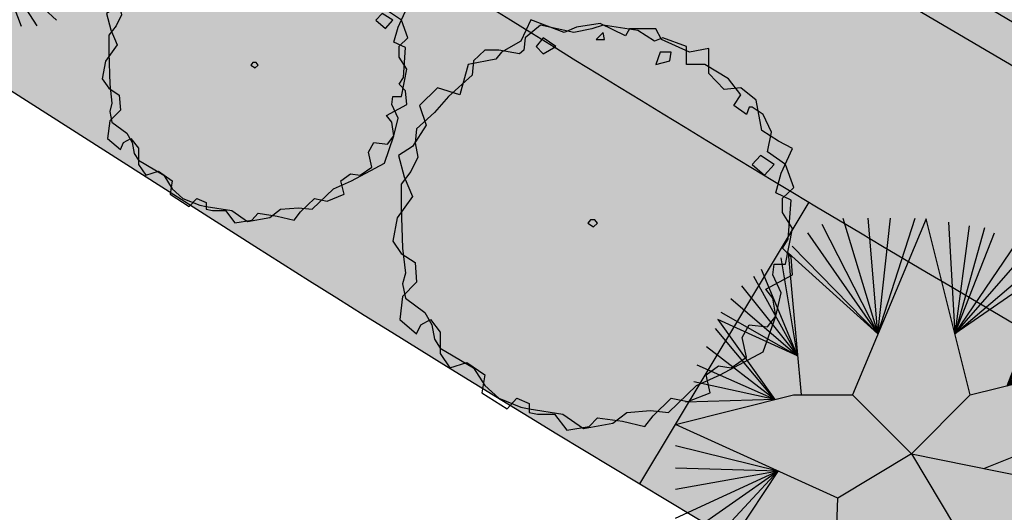
# Model space of a CAD drawing. Extents: x 165 to 2451, y -543 to 1531.
# Drawn here: x 1177 to 1196, y 576 to 586 of the extents above; entities that cross this region are included whole.
import ezdxf

# ---------------------------------------------------------------- set-up
doc = ezdxf.new("R2010")
doc.units = 0
doc.layers.get('0').update_dxf_attribs({"linetype": 'CONTINUOUS'})
for name, color, linetype in [('01', 1, 'CONTINUOUS'), ('02', 2, 'CONTINUOUS'), ('03', 3, 'CONTINUOUS'), ('COR-GRAMA', 83, 'CONTINUOUS'), ('COR-SAIBRO', 43, 'CONTINUOUS'), ('FLORIFERAS', 220, 'CONTINUOUS'), ('IMAGEM_RASTER', 8, 'CONTINUOUS'), ('PISTA', 5, 'CONTINUOUS'), ('PROJETO_INTERSEÇÃO', 140, 'CONTINUOUS'), ('VERDES', 64, 'CONTINUOUS')]:
    doc.layers.add(name, color=color, linetype=linetype)
doc.styles.add('ATTR', font='romans.shx', dxfattribs={"width": 0.8, "height": 0.7})
picture_1 = doc.add_image_def('image1.jpg', size_in_pixel=(6886, 3383))

# ---------------------------------------------------------------- blocks, each defined once
blk = doc.blocks.new('AP_CIRCULAR_1')
for p, q in [((-0.438136449777969, 1.161058905205831), (-0.1530590682128176, 0.6023600266174368)), ((-0.3323607753139925, 1.190689869924435), (-0.1530590682128262, 0.6023600266174038)), ((0.09164494695455072, 1.188352964103902), (-0.2832089964316659, 0.2906898699244359)), ((-0.1530590682128262, 0.6023600266174038), (-0.2035728357948761, 1.190689869924435)), ((-0.1530590682128253, 0.6023600266174065), (0.03563360359407824, 1.190689869924435)), ((-0.1530590682128176, 0.6023600266174368), (-0.08851151051917638, 1.190689869924435)), ((0.3167910035683341, 0.2906898699244359), (0.09164494695455072, 1.188352964103902)), ((0.2058032478176132, 1.170899846043032), (0.2386292989986633, 0.6023225879280583)), ((-0.5117151393621664, 1.116720600334926), (-0.1530590682128166, 0.6023600266174339)), ((0.3115789222815896, 1.15121796436863), (0.2386292989986627, 0.6023225879280725)), ((0.3898004372716484, 1.141377023531429), (0.2386292989986643, 0.602322587928086)), ((0.2386292989986643, 0.6023225879280858), (0.4403668618007059, 1.116720600334926)), ((0.2386292989986627, 0.6023225879280725), (0.550785361670544, 1.062541354626819)), ((-0.153059068212825, 0.6023600266174065), (-0.6102644873725835, 1.013823004604789)), ((-0.6102644873725835, 1.013823004604789), (-0.5439121242419453, 0.2906898699244359)), ((-0.5899366543522252, 1.047725872267517), (-0.1530590682128253, 0.6023600266174065)), ((0.2386292989986633, 0.6023225879280649), (0.6059946116054631, 1.023069449071013)), ((-0.5621963764969506, 0.4899585624714693), (-0.6451459042871444, 0.9885720850373092)), ((0.2386292989986633, 0.6023225879280647), (0.6842161265955218, 0.9837056857222097)), ((-0.5621963764969528, 0.4899585624714811), (-0.7462787533452592, 0.9294182978071014)), ((0.7397384241641065, 0.9484722184013328), (0.2386292989986633, 0.6023225879280647)), ((0.5048267664410486, 0.3378337251557463), (0.7397384241641065, 0.9484722184013328)), ((0.5048267664410486, 0.3378337251557461), (0.7761642558289976, 0.9147109576548011)), ((-0.7876604580496775, 0.8949209337733971), (-0.5621963764969528, 0.4899585624714813)), ((0.5048267664410463, 0.3378337251557442), (0.8452010509944174, 0.8604235697396929)), ((-0.8475125333904581, 0.8457162295873926), (-0.5621963764969529, 0.4899585624714826)), ((-0.9027217833253771, 0.7815879008350831), (-0.5621963764969528, 0.4899585624714811)), ((0.9233216349973925, 0.7865624423571848), (0.5048267664408661, 0.3378337251557002)), ((-0.9532882078544347, 0.7125931727676745), (-0.5621963764969506, 0.4899585624714693)), ((0.9785308849323116, 0.7027522319304736), (0.504826766441799, 0.3378337251567002)), ((-0.5621963764969506, 0.4899585624714693), (-0.9685000677498772, 0.6756727199145738)), ((-0.9685000677498772, 0.6756727199145738), (-0.6780555847930654, 0.2669782228340862)), ((-0.6780555847930654, 0.2669782228340859), (-0.9808423673283522, 0.6287829623409634)), ((1.033740134867231, 0.6189420215037624), (0.5048267664410626, 0.3378337251557681)), ((-0.6780555847930851, 0.2669782228340824), (-1.026866897438632, 0.5352399532840536)), ((0.504826766441057, 0.3378337251557658), (1.07976466497751, 0.5352399532840536)), ((0.3167910035683341, 0.2906898699244359), (1.108365984158384, 0.48915156529313)), ((1.108365984158384, 0.48915156529313), (0.8359154001826945, 0.09661516168309836)), ((-0.6780555847929842, 0.2669782228340051), (-1.072891427548912, 0.4415888020201416)), ((-0.678055584793086, 0.2669782228340827), (-1.09126086719819, 0.3577785915934304)), ((1.148700529155846, 0.3972504971492365), (0.8359154001826927, 0.09661516168309758)), ((1.176355619616848, 0.3035993458853244), (0.8359154001826927, 0.09661516168309758)), ((-1.183208996431666, 0.1406898699244359), (-0.5832089964316659, 0.2906898699244359)), ((-0.6780555847930642, 0.266978222834083), (-1.132642571902609, 0.2542864994923174)), ((-0.5832089964316659, 0.2906898699244359), (-0.2832089964316659, 0.2906898699244359)), ((-0.2832089964316659, 0.2906898699244359), (0.01679100356833418, -0.009310130075564159)), ((0.01679100356833418, -0.009310130075564159), (0.3167910035683341, 0.2906898699244359)), ((1.199367884671988, 0.2049736530993107), (0.8359154001826945, 0.09661516168309836)), ((0.8359154001826945, 0.09661516168309836), (1.208552604496627, 0.1656098897505069)), ((-0.3582089964316659, -0.2343101300755642), (-1.183208996431666, 0.1406898699244359)), ((0.8359154001826945, 0.09661516168309836), (0.384164072955807, -0.08573867314775035)), ((0.7687858678680586, 0.06307728651099076), (1.216788316808906, -0.01184946373002473)), ((1.208552604496627, 0.0669841969644935), (0.7808070812348593, 0.06211779764939421)), ((-1.183208996431666, 0.03248683293078908), (-0.6616911758039375, -0.09636368490634983)), ((0.01679100356833418, -0.009310130075564159), (-0.3582089964316659, -0.2343101300755642)), ((0.01679100356833418, -0.009310130075564159), (0.2417910035683342, -0.3843101300755642)), ((0.8452010509944174, -0.1793637505865361), (0.01803743213764208, -0.01138751102441078)), ((1.216788316808906, -0.01184946373002473), (0.7519889055712148, -0.1604346955449863)), ((-1.183208996431666, -0.08084620000752474), (-0.6616911758039361, -0.09636368490635011)), ((-1.183208996431666, -0.1892046914237371), (-0.6616911758039492, -0.0963636849063621)), ((-1.183208996431666, -0.3370350883957553), (-0.6616911758038468, -0.09636368490634371)), ((-1.146470117133109, -0.4356607811817689), (-0.661691175803933, -0.09636368490635024)), ((-1.086618041792329, -0.5539683556421843), (-0.6616911758039378, -0.09636368490634971)), ((-0.6616911758039378, -0.09636368490634983), (-1.012873399914037, -0.6255821610824018)), ((0.751988905571215, -0.1604346955449863), (1.213094498915404, -0.09555354015982509)), ((0.7519889055712152, -0.1604346955449863), (1.213094498915404, -0.1843382921086378)), ((0.8452010509944174, -0.1793637505865361), (1.067350207692042, -0.5892457804980581)), ((0.8452010509944179, -0.1793637505865363), (1.194725059266126, -0.2385175378167439)), ((0.8452010509944219, -0.1793637505865372), (1.162528074386347, -0.3469841714399584)), ((1.157885248980485, -0.3814815354736627), (0.8452010509944237, -0.1793637505865368)), ((1.125688264100706, -0.4849736275747757), (0.8452010509944352, -0.1793637505865432)), ((-0.3737424800184108, -0.6919578117770016), (-0.3582089964316659, -0.2343101300755642)), ((0.2417910035683342, -0.3843101300755642), (-0.1839046834896564, -1.192408283736672)), ((0.6059946116054631, -0.5440192725979811), (0.2417910035683342, -0.3843101300755642)), ((0.5980563904331522, -0.540538234880052), (0.6641925204059511, -1.019691877731544)), ((1.067350207692042, -0.5892457804980581), (0.6059946116054631, -0.5440192725979811)), ((0.605994611605464, -0.5440192725979813), (1.047567680097731, -0.6376704238618933)), ((0.7577948161797194, -0.957987641002433), (0.6059946116054644, -0.5440192725979811)), ((0.6059946116054644, -0.5440192725979811), (0.9785308849323116, -0.7214806342886043)), ((0.8452010509944174, -0.8939674544571258), (0.6059946116054751, -0.5440192725979875)), ((0.6059946116054751, -0.5440192725979875), (0.9233216349973925, -0.7855008208339115)), ((0.9049521953481139, -0.8199981848676159), (0.6059946116054756, -0.5440192725979884)), ((-1.012873399914037, -0.6255821610824018), (-0.3722461833060433, -0.6478738999018303)), ((-0.5575279429287155, -0.6414266986489994), (-0.9763004729095746, -0.6721677878955976)), ((-0.5575279429287163, -0.6414266986489994), (-0.9119065031500162, -0.7806344215188121)), ((-0.870524798445598, -0.8249727263897173), (-0.5575279429287154, -0.6414266986489994)), ((-0.8198574429294565, -0.8791519720978237), (-0.5575279429287134, -0.6414266986489983)), ((-0.7554634731698985, -0.9383057593280313), (-0.5575279429287163, -0.6414266986489994)), ((-0.672700063761062, -0.9924850050361373), (-0.5575279429287155, -0.6414266986489994)), ((-0.5575279429287155, -0.6414266986489994), (-0.6358602534754212, -1.00730048739544)), ((-0.5575279429287155, -0.6414266986489994), (-0.603663268595642, -0.9679367240466361)), ((-0.1839046834896564, -1.192408283736672), (-0.3737424800184108, -0.6919578117770016)), ((-0.3351931159898401, -0.7935816600021957), (-0.6174908138261429, -1.012275028917542)), ((-0.603663268595642, -0.9679367240466361), (-0.3351931159898399, -0.7935816600021957)), ((-0.5485549496478069, -1.076295215462848), (-0.3351931159898386, -0.7935816600021948)), ((-0.335193115989838, -0.7935816600022092), (-0.4978875941316656, -1.09597709713725)), ((-0.4426783441967466, -1.130474461170955), (-0.335193115989838, -0.7935816600022094)), ((-0.35991493478791, -1.179787307563962), (-0.335193115989838, -0.7935816600022092)), ((-0.2771515253790735, -1.179787307563962), (-0.3351931159898399, -0.7935816600021959)), ((0.03762827390365919, -0.7718722546266653), (-0.1437207604540954, -1.189628248401162)), ((-0.0517726312206197, -1.209310130075564), (0.03762827390365941, -0.7718722546266664)), ((0.6641925204059511, -1.019691877731544), (0.03762827390365919, -0.7718722546266653)), ((0.03762827390365941, -0.7718722546266664), (0.5554281870764055, -1.076295215462848)), ((0.07247341387971906, -1.209310130075564), (0.0376282739036613, -0.7718722546266678)), ((0.0376282739036613, -0.7718722546266678), (0.4358249673819282, -1.140423544215158)), ((0.1919757025871123, -1.184761849086063), (0.0376282739036613, -0.7718722546266685)), ((0.0376282739036613, -0.7718722546266685), (0.2978523080381728, -1.179787307563962))]:
    blk.add_line(p, q)
blk = doc.blocks.new('ÁRVORE-2')
for points in [[(-42.12199999999939, 39.27300000000014), (-48.92899999999963, 41.45500000000038), (-54.46000000000004, 36), (-52.33300000000008, 30), (-56.58799999999974, 23.45500000000038), (-60.84199999999964, 20.72700000000032), (-59.13999999999987, 14.18200000000024), (-56.58799999999974, 8.182000000000244), (-61.26800000000003, 1.637000000000171), (-62.54399999999987, -5.453999999999724), (-59.99099999999999, -9.272999999999683), (-55.73699999999963, -12), (-55.31099999999969, -18), (-59.5659999999998, -22.36299999999983), (-60.41699999999946, -29.45399999999972), (-55.31099999999969, -33.81799999999976), (-54.03499999999985, -31.09099999999944), (-51.05699999999979, -29.45399999999972), (-48.07799999999997, -33.27299999999968), (-48.07799999999997, -39.81799999999976), (-45.09999999999991, -44.18099999999959), (-39.99399999999969, -42.54499999999962), (-34.46299999999974, -46.36299999999983), (-35.31399999999985, -51.81799999999976), (-27.65599999999995, -56.72699999999986), (-24.67699999999968, -53.45399999999972), (-20.84799999999996, -55.09099999999944), (-20.84799999999996, -57.81799999999976), (-18.29500000000007, -58.36299999999983), (-13.19000000000005, -58.36299999999983), (-9.360000000000127, -63.27299999999968), (-2.552999999999884, -62.18099999999959), (0, -59.45399999999972), (7.658000000000357, -60.54499999999962), (14.46600000000035, -62.18099999999959), (17.01900000000023, -58.90899999999965), (22.54999999999973, -53.45399999999972), (27.65499999999975, -54.54499999999962), (34.46300000000019, -51.81799999999976), (33.18600000000015, -46.36299999999983), (37.01600000000008, -43.63599999999951), (40.8449999999998, -44.18099999999959), (45.52500000000009, -40.90899999999965), (44.24900000000025, -34.90899999999965), (46.3760000000002, -31.09099999999944), (51.90700000000015, -31.63599999999951), (54.46000000000004, -28.36299999999983), (53.60900000000038, -22.90899999999965), (51.48199999999997, -20.18099999999959), (59.56600000000026, -15.81799999999976), (59.13999999999987, -10.36299999999983), (56.58699999999999, -7.635999999999513), (58.28900000000021, -4.908999999999651), (59.13999999999987, 7.091000000000349), (54.46000000000004, 9.273000000000138), (56.16200000000026, 15.27300000000014), (59.56600000000026, 22.90900000000056), (55.31100000000015, 25.09100000000035), (50.20499999999993, 28.36400000000049), (48.50300000000061, 37.63700000000017), (43.82300000000032, 41.45500000000038), (38.7180000000003, 40.90900000000056), (34.03700000000026, 45.81900000000041), (34.03700000000026, 53.45500000000038), (28.08100000000013, 52.36400000000049), (19.57100000000037, 56.18200000000024), (17.86999999999989, 59.45500000000038), (9.786000000000058, 59.45500000000038), (8.509000000000015, 57.27300000000014), (0.8510000000001128, 61.09100000000035), (-6.381999999999607, 60), (-10.21099999999979, 58.36400000000049), (-20.42299999999977, 62.18200000000024), (-23.40099999999984, 55.63700000000017), (-29.35800000000017, 52.36400000000049), (-31.05899999999974, 50.18200000000024), (-39.56899999999951, 48.54600000000028)], [(-49.7800000000002, 33.81900000000041), (-55.31099999999969, 28.90900000000056), (-55.73699999999963, 24.54600000000028), (-54.88599999999997, 20.18200000000024), (-57.01299999999992, 15.81900000000041), (-59.99099999999999, 12), (-59.99099999999999, 4.90900000000056), (-59.5659999999998, -7.635999999999513), (-58.71500000000015, -15.27299999999968), (-59.5659999999998, -18.54499999999962), (-58.71500000000015, -22.90899999999965), (-52.75799999999981, -27.27299999999968), (-50.63099999999986, -31.09099999999944), (-49.7800000000002, -35.45399999999972), (-48.07799999999997, -38.18099999999959), (-37.86699999999973, -44.18099999999959), (-34.46299999999974, -49.63599999999951), (-30.20800000000008, -53.45399999999972), (-23.40099999999984, -56.18099999999959), (-20.84799999999996, -56.72699999999986), (-10.63699999999972, -58.36299999999983), (-4.255000000000109, -62.72699999999986), (4.679999999999836, -61.09099999999944), (8.934999999999945, -57.81799999999976), (16.16800000000057, -57.27299999999968), (21.69900000000007, -57.81799999999976), (30.20800000000054, -49.63599999999951), (37.44100000000026, -46.36299999999983), (50.63100000000031, -39.27299999999968), (54.46000000000004, -28.36299999999983), (56.16200000000026, -21.27299999999968), (53.60900000000038, -15.81799999999976), (54.03499999999985, -12.54499999999962), (57.43800000000056, -12.54499999999962), (59.56600000000026, -1.635999999999513), (56.58699999999999, 3.273000000000138), (56.58699999999999, 7.637000000000171), (59.99100000000044, 10.90900000000056), (57.43800000000056, 18), (51.90700000000015, 21.81900000000041), (53.18300000000045, 27.81900000000041), (50.63100000000031, 33.27300000000014), (47.22699999999986, 35.45500000000038), (46.3760000000002, 35.45500000000038), (45.52500000000009, 33.27300000000014), (41.69600000000037, 36), (43.82300000000032, 39.27300000000014), (39.99400000000014, 44.18200000000024), (32.76100000000042, 48.54600000000028), (27.23000000000002, 48.54600000000028), (27.23000000000002, 54), (19.99699999999984, 56.72700000000032), (17.44399999999996, 55.63700000000017), (12.33899999999994, 58.90900000000056), (1.702000000000226, 60.54600000000028), (-1.701999999999771, 59.45500000000038), (-7.233000000000175, 58.36400000000049), (-17.44399999999951, 60.54600000000028), (-22.125, 56.72700000000032), (-22.55000000000018, 52.90900000000056), (-23.82600000000002, 51.81900000000041), (-30.20800000000008, 52.90900000000056), (-34.46299999999974, 52.90900000000056), (-37.86699999999973, 49.63700000000017), (-38.29199999999946, 45.27300000000014), (-45.52500000000009, 38.72700000000032)], [(1.702000000000226, 58.36400000000049), (-0.4259999999999309, 56.18200000000024), (2.126999999999953, 56.18200000000024)], [(-16.59299999999985, 56.72700000000032), (-18.721, 54), (-16.59299999999985, 51.81900000000041), (-12.76399999999967, 54)], [(22.54999999999973, 52.36400000000049), (19.14600000000019, 52.36400000000049), (17.86999999999989, 48.54600000000028), (22.12400000000025, 49.63700000000017)], [(54.03499999999985, 18), (49.77999999999975, 20.72700000000032), (47.22699999999986, 18), (51.05600000000049, 14.72700000000032)], [(-1.27599999999984, -1.09099999999944), (0, 0), (-0.850999999999658, 1.091000000000349), (-2.128000000000156, 1.091000000000349), (-2.978000000000065, 0)]]:
    blk.add_lwpolyline(points, close=True)
at = {"style": 'ATTR', "width": 0.8, "flags": 9}
blk.add_attdef('ESTCODE', (0, 0), '', height=0.7, dxfattribs=at)

msp = doc.modelspace()

# ---------------------------------------------------------------- hatches: boundary and pattern name
at = {"layer": 'COR-GRAMA'}
h = msp.add_hatch(color=256, dxfattribs=at)
h.dxf.hatch_style = 1
h.paths.add_polyline_path([(1157.38294792482, 616.0616962690561), (1154.700019714416, 611.8424669297314), (1156.387711450178, 610.7692956455226), (1159.070639660581, 614.9885249848473)])
h.paths.add_polyline_path([(1160.758331396343, 613.9153537006385), (1159.070639660581, 614.9885249848472), (1156.387711450178, 610.7692956455227), (1158.075403185834, 609.6961243613807)])
h.paths.add_polyline_path([(1162.446023131999, 612.8421824164969), (1160.758331396343, 613.9153537006384), (1158.075403185834, 609.6961243613808), (1159.763094921596, 608.6229530771722)])
h.paths.add_polyline_path([(1164.133714867761, 611.7690111322881), (1162.446023131999, 612.8421824164967), (1159.763094921596, 608.6229530771719), (1161.450786657252, 607.5497817930302)])
h.paths.add_polyline_path([(1165.821406603439, 610.6958398481331), (1164.133714867761, 611.7690111322881), (1161.450786657252, 607.5497817930304), (1163.138478393014, 606.4766105088215)])
h.paths.add_polyline_path([(1169.196790074857, 608.5494972797827), (1167.509098339201, 609.6226685639244), (1164.826170128691, 605.4034392246667), (1166.513861864453, 604.330267940458)])
h.paths.add_polyline_path([(1167.5090983392, 609.6226685639243), (1165.821406603439, 610.6958398481332), (1163.138478393014, 606.4766105088215), (1164.826170128691, 605.4034392246666)])
h.paths.add_polyline_path([(1169.196790074857, 608.5494972797827), (1166.513861864453, 604.3302679404578), (1168.20155360011, 603.2570966563161), (1170.884481810619, 607.4763259955739)])
h.paths.add_polyline_path([(1172.572173546275, 606.4031547114323), (1170.884481810619, 607.4763259955739), (1168.20155360011, 603.2570966563163), (1169.889245335871, 602.1839253721074)])
h.paths.add_polyline_path([(1174.259865282037, 605.3299834272235), (1172.572173546275, 606.4031547114322), (1169.889245335871, 602.1839253721074), (1171.576937071633, 601.1107540878986)])
h.paths.add_polyline_path([(1175.947557017799, 604.2568121430147), (1174.259865282037, 605.3299834272234), (1171.576937071633, 601.1107540878986), (1173.26462880729, 600.0375828037569)])
h.paths.add_polyline_path([(1177.635248753476, 603.1836408588598), (1175.947557017799, 604.2568121430148), (1173.26462880729, 600.037582803757), (1174.952320543051, 598.9644115195481)])
h.paths.add_polyline_path([(1179.322940489238, 602.110469574651), (1177.635248753476, 603.1836408588596), (1174.952320543051, 598.9644115195481), (1176.640012278729, 597.8912402353932)])
h.paths.add_polyline_path([(1181.010632224894, 601.0372982905092), (1179.322940489237, 602.1104695746509), (1176.640012278729, 597.8912402353932), (1178.327704014491, 596.8180689511845)])
h.paths.add_polyline_path([(1182.698323960656, 599.9641270063005), (1181.010632224894, 601.0372982905092), (1178.327704014491, 596.8180689511845), (1180.015395750147, 595.7448976670429)])
h.paths.add_polyline_path([(1184.386015696312, 598.8909557221588), (1182.698323960656, 599.9641270063005), (1180.015395750147, 595.7448976670429), (1181.703087485909, 594.6717263828343)])
h.paths.add_polyline_path([(1186.073707432074, 597.8177844379502), (1184.386015696313, 598.890955722159), (1181.703087485909, 594.671726382834), (1183.390779221565, 593.5985550986921)])
h.paths.add_polyline_path([(1187.761399167731, 596.7446131538082), (1186.073707432074, 597.8177844379499), (1183.390779221565, 593.5985550986924), (1185.078470957327, 592.5253838144838)])
h.paths.add_polyline_path([(1191.272390049739, 594.5183898399157, -0.001430044886725671), (1189.688698664108, 595.5190798222441), (1189.449090903513, 595.6714418695865), (1186.766162693089, 591.4522125302748), (1187.005770453821, 591.2998504828449, 0.001430044886572906), (1188.613640333718, 590.2838827909716)])
h.paths.add_polyline_path([(1189.449090903513, 595.6714418695865), (1187.761399167731, 596.7446131538087), (1185.078470957327, 592.5253838144836), (1186.766162693089, 591.4522125302748)])
h.paths.add_polyline_path([(1193.125314374577, 593.3635746012538, -0.001666668209865369), (1191.272390049739, 594.5183898399155), (1188.613640333718, 590.2838827909713, 0.001666668209914554), (1190.494853579601, 589.1114367852725)])
h.paths.add_polyline_path([(1194.985896234754, 592.2211377623557, -0.001666668209912326), (1193.125314374577, 593.3635746012538), (1190.494853579601, 589.1114367852724, 0.001666668209812978), (1192.383841269592, 587.9515581626434)])
h.paths.add_polyline_path([(1196.854052937929, 591.0911300980772, -0.001666668209852185), (1194.985896234754, 592.2211377623557), (1192.383841269592, 587.9515581626436, 0.001666668209941745), (1194.280519449254, 586.8042984728943)])
h.paths.add_polyline_path([(1198.729701455366, 589.9736018307093, -0.001666668209918745), (1196.854052937929, 591.0911300980772), (1194.280519449254, 586.8042984728943, 0.001666668209867271), (1196.18480382186, 585.6697087052962)])
h.paths.add_polyline_path([(1200.612758425049, 588.8686026280902, -0.00166666820983695), (1198.729701455366, 589.9736018307093), (1196.18480382186, 585.6697087052962, 0.001666668209874346), (1198.096609752955, 584.5478392858181)])
h.paths.add_polyline_path([(1202.503140156032, 587.7761816010172, -0.001666668209900628), (1200.612758425049, 588.8686026280903), (1198.096609752955, 584.5478392858181, 0.001666668209899026), (1200.015852273722, 583.4387400751268)])
h.paths.add_polyline_path([(1204.400762631553, 586.6963873014178, -0.001666668209870637), (1202.503140156032, 587.7761816010172), (1200.015852273722, 583.4387400751268, 0.001666668209834342), (1201.942446084706, 582.342460366397)])
h.paths.add_polyline_path([(1206.30554151316, 585.6292677199658, -0.0016666682098494), (1204.400762631553, 586.6963873014178), (1201.942446084706, 582.3424603663971, 0.001666668209925139), (1203.876305560013, 581.2590488828891)])
h.paths.add_polyline_path([(1206.305541513159, 585.6292677199657), (1203.876305560013, 581.2590488828889, 0.001666668209878467), (1205.817344750491, 580.1885537761357), (1208.217392144443, 584.5748702839571, -0.001666668209931516)])
h = msp.add_hatch(color=256, dxfattribs=at)
h.dxf.hatch_style = 1
h.paths.add_polyline_path([(1160.945743230322, 601.9456766732013), (1160.255396630057, 602.0667038993774), (1160.305547114133, 602.3527652863643), (1151.174464178075, 608.1590483847974, 0.001133744443406397), (1150.649968316884, 608.4855885044076), (1146.803466576203, 603.5510513721645), (1181.490627801229, 581.4149004778053, 0.006380389521551466), (1188.896465212987, 576.8373826801553), (1192.155809821376, 582.2642215091648, -0.005369728215556805), (1184.322842243705, 587.0806211433894), (1179.107822714837, 590.3967535189804), (1178.763069970412, 590.4571934028858), (1178.788114661025, 590.6000498292085)])
h = msp.add_hatch(color=256, dxfattribs=at)
h.dxf.hatch_style = 1
edge = h.paths.add_edge_path()
edge.add_line((1209.427689830176, 565.4488001142533), (1212.190280645113, 570.8601842325993))
edge.add_spline(control_points=[(1212.190280645114, 570.8601842325992), (1212.011761752251, 570.9866364500542), (1211.823440301558, 571.1199319108814), (1211.624714786429, 571.2604922252394)], knot_values=[124.8120979792934, 124.8120979792934, 124.8120979792934, 124.8120979792934, 124.8875721098435, 124.8875721098435, 124.8875721098435, 124.8875721098435], degree=3, periodic=0)
edge.add_arc((1412.471380473169, 949.3436582866264), 428.1194501263443, 239.0284503202881, 242.0217094212124, ccw=False)
edge.add_line((1192.155809821376, 582.2642215091647), (1188.896465212977, 576.8373826801387))
edge.add_arc((1364.545114076533, 869.2940027806303), 341.1499999826995, 239.0110873830172, 242.9550229987759)
at = {"layer": 'COR-SAIBRO'}
h = msp.add_hatch(color=256, dxfattribs=at)
edge = h.paths.add_edge_path()
edge.add_line((1049.690322090217, 706.5359400722541), (1047.780077205484, 703.5318487846228))
edge.add_line((1047.780077205484, 703.5318487846228), (1045.643701471944, 701.4062811601901))
edge.add_line((1045.643701471944, 701.4062811601901), (1043.799634649275, 697.767583221467))
edge.add_line((1043.799634649275, 697.767583221467), (1040.312669451983, 695.2446763474076))
edge.add_line((1040.312669451983, 695.2446763474076), (1043.646913423407, 693.1244936097412))
edge.add_line((1043.646913423407, 693.1244936097412), (1022.572534880593, 661.1370829847482))
edge.add_line((1022.572534880593, 661.1370829847482), (1028.840421385694, 663.4581762049967))
edge.add_line((1028.840421385694, 663.4581762049967), (1058.586421386492, 659.5671762054578))
edge.add_line((1058.586421386492, 659.5671762054578), (1129.073799266952, 614.8655140437654))
edge.add_line((1129.073799266952, 614.8655140437654), (1180.007516908097, 582.361370738385))
edge.add_line((1180.007516908097, 582.361370738385), (1214.150373985095, 565.3635686669228))
edge.add_line((1214.150373985095, 565.3635686669228), (1229.516252519583, 556.9448877418405))
edge.add_line((1229.516252519583, 556.9448877418405), (1265.365430181999, 543.5568347766472))
edge.add_line((1265.365430181999, 543.5568347766472), (1271.308841675272, 541.4826284600869))
edge.add_line((1271.308841675272, 541.4826284600869), (1271.214504923083, 536.4856788316143))
edge.add_line((1271.214504923083, 536.4856788316143), (1263.945717624757, 477.1775423664077))
edge.add_line((1263.945717624757, 477.1775423664077), (1354.658024741701, 482.5227811011774))
edge.add_line((1354.658024741701, 482.5227811011774), (1442.735828792488, 496.74526352314))
edge.add_line((1442.735828792488, 496.74526352314), (1481.704060085651, 504.0984102024037))
edge.add_line((1481.704060085651, 504.0984102024037), (1496.579315956285, 506.9053104562406))
edge.add_line((1496.579315956285, 506.9053104562406), (1510.752755891198, 512.5345390446452))
edge.add_line((1510.752755891198, 512.5345390446452), (1525.106112095803, 513.6707551563824))
edge.add_line((1525.106112095803, 513.6707551563824), (1571.748518432815, 509.1186433959516))
edge.add_line((1571.748518432815, 509.1186433959516), (1634.474468600373, 501.9064411579585))
edge.add_line((1634.474468600373, 501.9064411579585), (1693.584657645566, 492.4201144158634))
edge.add_line((1693.584657645566, 492.4201144158634), (1758.587215469279, 481.582477253805))
edge.add_line((1758.587215469279, 481.582477253805), (1806.492686378833, 465.219764326862))
edge.add_line((1806.492686378833, 465.219764326862), (1857.733341872437, 440.978706229852))
edge.add_line((1857.733341872437, 440.978706229852), (1897.149234194832, 415.5255972323854))
edge.add_line((1897.149234194832, 415.5255972323854), (1947.867052589185, 370.9936419938009))
edge.add_line((1947.867052589185, 370.9936419938009), (1974.295040409631, 340.2162773959755))
edge.add_line((1974.295040409631, 340.2162773959755), (1976.030713958319, 337.0001939883206))
edge.add_line((1976.030713958319, 337.0001939883206), (1974.351508707007, 334.7626210277173))
edge.add_line((1974.351508707007, 334.7626210277173), (1923.199147187756, 322.5994319100384))
edge.add_line((1923.199147187756, 322.5994319100384), (1917.923222590683, 321.1849214113937))
edge.add_line((1917.923222590683, 321.1849214113937), (1920.405876011145, 312.4743293128637))
edge.add_line((1920.405876011145, 312.4743293128637), (1941.706415857673, 237.7396472374852))
edge.add_line((1941.706415857673, 237.7396472374852), (2082.677414921682, 278.8160471261046))
edge.add_arc((2081.56789769626, 282.6238236637407), 3.966130435837856, 286.2451676734988, 394.2589983511506)
edge.add_line((2084.845909855513, 284.8564962590556), (2064.309631277014, 322.7272730963659))
edge.add_line((2064.309631277014, 322.7272730963659), (2059.405259410101, 331.7713835854727))
edge.add_line((2059.405259410101, 331.7713835854727), (2049.852818859171, 347.0904039802164))
edge.add_line((2049.852818859171, 347.0904039802164), (2047.592611881302, 345.2753946164777))
edge.add_line((2047.592611881302, 345.2753946164777), (2046.852144085167, 344.6033027754468))
edge.add_line((2046.852144085167, 344.6033027754468), (2039.743653242223, 338.1512211007686))
edge.add_line((2039.743653242223, 338.1512211007686), (2036.598348582636, 341.9329575886787))
edge.add_line((2036.598348582636, 341.9329575886787), (2034.158556652105, 345.3908602635108))
edge.add_line((2034.158556652105, 345.3908602635108), (2029.903774257992, 351.2663717256876))
edge.add_line((2029.903774257992, 351.2663717256876), (2025.085946984217, 357.6951738732522))
edge.add_line((2025.085946984217, 357.6951738732522), (2020.055562608144, 364.169955841824))
edge.add_line((2020.055562608144, 364.169955841824), (2006.48078861161, 380.5483636618678))
edge.add_line((2006.48078861161, 380.5483636618678), (2001.249422428738, 386.4732400357893))
edge.add_line((2001.249422428738, 386.4732400357893), (1989.831160400549, 398.7367267130248))
edge.add_line((1989.831160400549, 398.7367267130248), (1985.077401930918, 403.5909537189805))
edge.add_line((1985.077401930918, 403.5909537189805), (1977.572350132086, 410.9754873484924))
edge.add_line((1977.572350132086, 410.9754873484924), (1969.409860033773, 418.6414338786362))
edge.add_line((1969.409860033773, 418.6414338786362), (1962.391712964154, 424.9467078084115))
edge.add_line((1962.391712964154, 424.9467078084115), (1954.906329445216, 431.3970232171478))
edge.add_line((1954.906329445216, 431.3970232171478), (1948.478712392234, 436.7208101140654))
edge.add_line((1948.478712392234, 436.7208101140654), (1941.760365786867, 442.0829181366743))
edge.add_line((1941.760365786867, 442.0829181366743), (1929.982895599966, 451.0096347226289))
edge.add_line((1929.982895599966, 451.0096347226289), (1923.833562969241, 455.4427824619386))
edge.add_line((1923.833562969241, 455.4427824619386), (1918.89947258336, 458.8917624358434))
edge.add_line((1918.89947258336, 458.8917624358434), (1912.386922944531, 463.3014276384851))
edge.add_line((1912.386922944531, 463.3014276384851), (1900.300570399852, 471.0720133277463))
edge.add_line((1900.300570399852, 471.0720133277463), (1893.639563422167, 475.1343302099057))
edge.add_line((1893.639563422167, 475.1343302099057), (1882.874932655613, 481.3832041467752))
edge.add_line((1882.874932655613, 481.3832041467752), (1870.529037496033, 488.0891214392068))
edge.add_line((1870.529037496033, 488.0891214392068), (1862.932295476685, 491.9805463082957))
edge.add_line((1862.932295476685, 491.9805463082957), (1848.296523610396, 498.994176388382))
edge.add_line((1848.296523610396, 498.994176388382), (1838.318051612089, 503.4240783804908))
edge.add_line((1838.318051612089, 503.4240783804908), (1828.083205977646, 507.6820536741988))
edge.add_line((1828.083205977646, 507.6820536741988), (1819.93139712012, 510.8720235127043))
edge.add_line((1819.93139712012, 510.8720235127043), (1813.028709447713, 513.436716322991))
edge.add_line((1813.028709447713, 513.436716322991), (1804.044471569385, 516.591144643882))
edge.add_line((1804.044471569385, 516.591144643882), (1789.392040877141, 521.30060191017))
edge.add_line((1789.392040877141, 521.30060191017), (1780.37984056675, 523.9355411617554))
edge.add_line((1780.37984056675, 523.9355411617554), (1769.445012646576, 526.8710079981164))
edge.add_line((1769.445012646576, 526.8710079981164), (1755.89034088719, 530.1194309644046))
edge.add_line((1755.89034088719, 530.1194309644046), (1743.525363668161, 532.7131001854549))
edge.add_line((1743.525363668161, 532.7131001854549), (1727.060497223911, 535.6297645657289))
edge.add_line((1727.060497223911, 535.6297645657289), (1706.085051819707, 538.5535236057509))
edge.add_line((1706.085051819707, 538.5535236057509), (1688.961063011322, 540.8447563943182))
edge.add_line((1688.961063011322, 540.8447563943182), (1673.570446368374, 542.9040596257781))
edge.add_line((1673.570446368374, 542.9040596257781), (1657.749027767656, 545.0143779940287))
edge.add_line((1657.749027767656, 545.0143779940287), (1642.916522231085, 546.6941281776651))
edge.add_line((1642.916522231085, 546.6941281776651), (1630.162012851514, 547.7774817093043))
edge.add_line((1630.162012851514, 547.7774817093043), (1620.175486515709, 548.3942279060265))
edge.add_line((1620.175486515709, 548.3942279060265), (1611.281522102341, 548.7730265331196))
edge.add_line((1611.281522102341, 548.7730265331196), (1605.183240457011, 548.9401501548165))
edge.add_line((1605.183240457011, 548.9401501548165), (1597.606868197218, 548.394563291747))
edge.add_line((1597.606868197218, 548.394563291747), (1584.187247122237, 547.4281945977564))
edge.add_line((1584.187247122237, 547.4281945977564), (1574.869216889052, 546.7571881172682))
edge.add_line((1574.869216889052, 546.7571881172682), (1568.895158202809, 546.326986455188))
edge.add_line((1568.895158202809, 546.326986455188), (1564.958610925338, 546.0435092966693))
edge.add_line((1564.958610925338, 546.0435092966693), (1559.856612076307, 546.2348730677024))
edge.add_line((1559.856612076307, 546.2348730677024), (1539.624547279084, 547.3325834528747))
edge.add_line((1539.624547279084, 547.3325834528747), (1531.348490477733, 547.9379688555173))
edge.add_line((1531.348490477733, 547.9379688555173), (1518.093459290114, 549.0399056535176))
edge.add_line((1518.093459290114, 549.0399056535176), (1442.496391647362, 555.3841912345094))
edge.add_line((1442.496391647362, 555.3841912345094), (1369.576188412638, 561.5038279925286))
edge.add_line((1369.576188412638, 561.5038279925286), (1347.04001912625, 563.3951168786277))
edge.add_line((1347.04001912625, 563.3951168786277), (1330.847748170947, 564.879173734632))
edge.add_line((1330.847748170947, 564.879173734632), (1319.347247735943, 566.3934474827801))
edge.add_line((1319.347247735943, 566.3934474827801), (1308.834991279267, 568.1649136676139))
edge.add_line((1308.834991279267, 568.1649136676139), (1296.46563195206, 570.7322081387216))
edge.add_line((1296.46563195206, 570.7322081387216), (1283.838421282722, 573.9049641020725))
edge.add_line((1283.838421282722, 573.9049641020725), (1276.235997462727, 576.0914335677927))
edge.add_line((1276.235997462727, 576.0914335677927), (1270.007911150414, 578.0412959385602))
edge.add_line((1270.007911150414, 578.0412959385602), (1262.58184874739, 580.5572392347148))
edge.add_line((1262.58184874739, 580.5572392347148), (1252.498291061227, 584.3155664904507))
edge.add_line((1252.498291061227, 584.3155664904507), (1241.278776434077, 588.977988341058))
edge.add_line((1241.278776434077, 588.977988341058), (1233.803526799692, 592.377444302673))
edge.add_line((1233.803526799692, 592.377444302673), (1224.281417199026, 597.0628743604651))
edge.add_line((1224.281417199026, 597.0628743604651), (1219.27943579272, 599.6898545517278))
edge.add_line((1219.27943579272, 599.6898545517278), (1212.912985263453, 603.205226177213))
edge.add_line((1212.912985263453, 603.205226177213), (1207.183133413248, 606.5394590517773))
edge.add_line((1207.183133413248, 606.5394590517773), (1201.629173769346, 609.9314194368231))
edge.add_line((1201.629173769346, 609.9314194368231), (1194.590070763325, 614.3969279124677))
edge.add_line((1194.590070763325, 614.3969279124677), (1188.352821748056, 618.3630767024339))
edge.add_line((1188.352821748056, 618.3630767024339), (1181.884477783476, 622.4761744039043))
edge.add_line((1181.884477783476, 622.4761744039043), (1175.522211382955, 626.5218193868276))
edge.add_line((1175.522211382955, 626.5218193868276), (1170.067903664033, 629.9901106008786))
edge.add_line((1170.067903664033, 629.9901106008786), (1147.15845369515, 644.5577969399098))
edge.add_line((1147.15845369515, 644.5577969399098), (1118.352241691556, 662.8751228318006))
edge.add_line((1118.352241691556, 662.8751228318006), (1108.736366905721, 668.9896759068724))
edge.add_line((1108.736366905721, 668.9896759068724), (1097.948371358536, 675.8495584257334))
edge.add_line((1097.948371358536, 675.8495584257334), (1089.49083292348, 681.227547303229))
edge.add_line((1089.49083292348, 681.227547303229), (1080.960312046341, 686.6519443365713))
edge.add_line((1080.960312046341, 686.6519443365713), (1068.767593267376, 694.405063814919))
edge.add_line((1068.767593267376, 694.405063814919), (1062.83676980845, 698.1763623838136))
edge.add_line((1062.83676980845, 698.1763623838136), (1049.690322090217, 706.5359400722541))

# ---------------------------------------------------------------- linework, layer by layer
at = {"layer": '01', "color": 1, "linetype": 'CONTINUOUS', "flags": 128}
msp.add_lwpolyline([(1118.120543152851, 635.1026648707601), (1187.005770454127, 591.2998504826503, 0.02977295307148294), (1221.594649903855, 572.0947196149602)], format="xyb", dxfattribs=at)
at = {"layer": '02', "color": 2, "linetype": 'CONTINUOUS', "flags": 128}
for points in [[(1043.799634649602, 697.767583221259), (1193.981383801273, 602.2698467649207, 0.03487557944339254), (1233.119596876155, 581.0578286080308, 0.03330843155734293)], [(1043.799634649685, 697.7675832222426), (1193.981383801362, 602.2698467658524, 0.04956256194883141), (1250.391660460086, 573.8037503920077, 0.04956256194883141)]]:
    msp.add_lwpolyline(points, format="xyb", dxfattribs=at)
at = {"layer": '03', "color": 3, "linetype": 'CONTINUOUS', "flags": 128}
for points in [[(1040.196729016616, 695.3184006794509), (1191.83504123294, 598.894463293549, 0.1212539354871191), (1338.366709903212, 549.511818775969), (1481.109633728667, 537.5324933648262, 0.0899743261710193), (1484.663356542655, 537.8737673906762), (1503.464900268135, 543.1827510470212)], [(1040.312669452069, 695.2446763483912), (1191.835041233013, 598.8944632944092, 0.1212539354871191), (1338.366709903294, 549.5118187769247), (1481.109633728667, 537.5324933648262)], [(1086.505144045348, 661.1315524515849), (1189.688698664579, 595.5190798219446, 0.02977295307147735), (1223.757444588739, 576.602747914676)]]:
    msp.add_lwpolyline(points, format="xyb", dxfattribs=at)
at = {"layer": '03', "color": 2, "flags": 128}
msp.add_lwpolyline([(1151.174464180609, 608.159048383186), (1184.32284224369, 587.0806211433992, 0.01843232031285383), (1211.624714786429, 571.2604922252394, 0.02055879257453612)], format="xyb", dxfattribs=at)
at = {"layer": 'COR-GRAMA'}
msp.add_line((1192.155809821376, 582.2642215091648), (1188.896465212987, 576.8373826801555), dxfattribs=at)
at = {"layer": 'PISTA'}
msp.add_line((1135.462167487129, 620.4206597322855), (1226.745063375272, 566.9241362935654), dxfattribs=at)
at = {"layer": 'PROJETO_INTERSEÇÃO'}
msp.add_lwpolyline([(1103.241090438438, 572.4364175647069), (1125.539627801112, 617.1209004775774), (1181.49062780123, 581.4149004778046, 0.05838272878179406), (1252.993467188799, 546.897426240208), (1243.622809808565, 478.8169004775737)], format="xyb", dxfattribs=at)

# ---------------------------------------------------------------- block references
at = {"layer": 'FLORIFERAS'}
for p, xscale, yscale, zscale in [((1181.553242086685, 584.90095911448), 0.04800166546795026, 0.04800166546795026, 0.04800166546798256), ((1188.086521457391, 581.8555728852441), 0.06299999999998818, 0.06299999999998818, 0.063)]:
    msp.add_blockref('ÁRVORE-2', p, dxfattribs=dict(at, xscale=xscale, yscale=yscale, zscale=zscale))
at = {"layer": 'VERDES'}
for p, xscale, yscale, zscale in [((1176.465637779903, 588.9145403487712), 2.758800000010524, 2.758799999952316, 2.7588), ((1194.065868496919, 577.449200815274), 3.781899924040772, 3.781899923924357, 3.781899924038111)]:
    msp.add_blockref('AP_CIRCULAR_1', p, dxfattribs=dict(at, xscale=xscale, yscale=yscale, zscale=zscale))

# ---------------------------------------------------------------- referenced raster images: frames only (the image files are external)
at = {"layer": 'IMAGEM_RASTER'}
image = msp.add_image(picture_1, insert=(291.646998689286, 3.12295550802105), size_in_units=(2159.6570816223866, 1061.0107329550588), dxfattribs=at)
image.dxf.flags = 7

doc.saveas('drawing.dxf')
